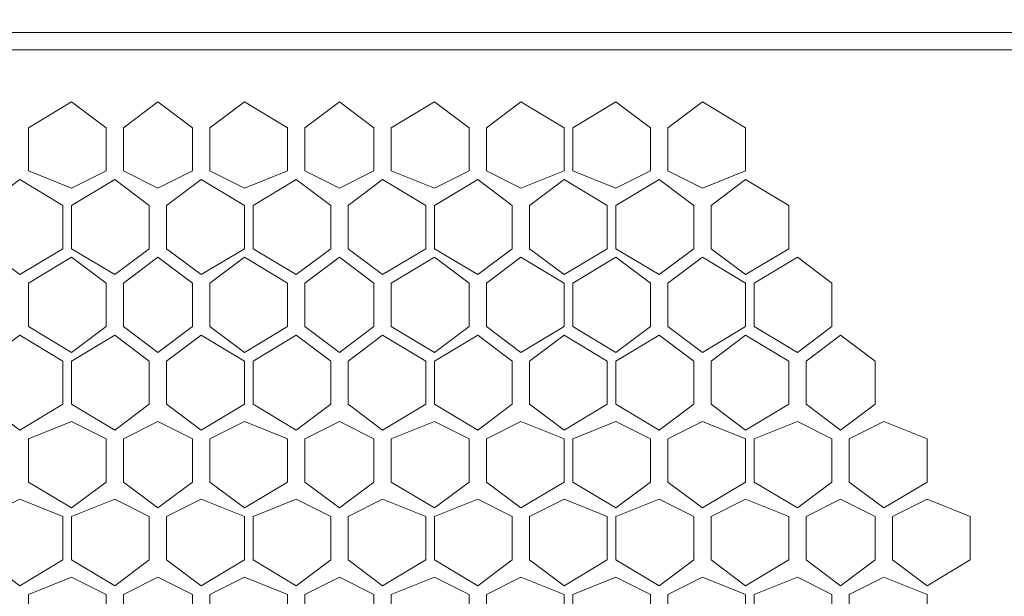
# Model space of a CAD drawing. Units: millimetres. Extents: x 31.9 to 113.6, y 18.5 to 73.8.
# Drawn here: x 107.6 to 110.1, y 55.7 to 57.1 of the extents above; entities that cross this region are included whole.
import ezdxf

# ---------------------------------------------------------------- set-up
doc = ezdxf.new("R2010")
doc.units = ezdxf.units.MM
doc.header["$MEASUREMENT"] = 0
doc.layers.add('layer 1', color=7, linetype='Continuous')

msp = doc.modelspace()

# ---------------------------------------------------------------- linework, layer by layer
at = {"layer": 'layer 1', "lineweight": 5}
for points, knots in [([(96.3424, 71.2265), (96.3424, 71.2265), (112.8129, 71.2265), (112.8129, 71.2265), (112.8129, 71.2265), (112.8129, 23.2845), (112.8129, 23.2845), (112.8129, 23.2845), (113.5805, 23.2845), (113.5805, 23.2845), (113.5805, 23.2845), (113.5805, 71.2265), (113.5805, 71.2265), (113.5805, 71.2265), (112.8129, 71.2265), (112.8129, 71.2265)], [0, 0, 0, 0, 0.2, 0.2, 0.2, 0.4, 0.4, 0.4, 0.6, 0.6, 0.6, 0.8, 0.8, 0.8, 1, 1, 1, 1]), ([(111.168, 54.4709), (111.168, 54.4709), (97.9873, 54.4709), (97.9873, 54.4709), (97.9873, 54.4709), (97.9873, 57.1027), (97.9873, 57.1027), (97.9873, 57.1027), (97.9873, 54.4928), (97.9873, 54.4928), (97.9873, 54.4928), (97.1758, 54.4928), (97.1758, 54.4928), (97.1758, 54.4928), (97.11, 54.5367), (97.11, 54.5367), (97.11, 54.5367), (97.0881, 54.5806), (97.0881, 54.5806), (97.0881, 54.5806), (97.0881, 56.993), (97.0881, 56.993), (97.0881, 56.993), (97.11, 57.0588), (97.11, 57.0588), (97.11, 57.0588), (97.1758, 57.1027), (97.1758, 57.1027), (97.1758, 57.1027), (97.9873, 57.1027), (97.9873, 57.1027), (97.9873, 57.1027), (111.168, 57.1027), (111.168, 57.1027), (111.168, 57.1027), (111.168, 54.4709), (111.168, 54.4709)], [0, 0, 0, 0, 0.083333, 0.083333, 0.083333, 0.166667, 0.166667, 0.166667, 0.25, 0.25, 0.25, 0.333333, 0.333333, 0.333333, 0.416667, 0.416667, 0.416667, 0.5, 0.5, 0.5, 0.583333, 0.583333, 0.583333, 0.666667, 0.666667, 0.666667, 0.75, 0.75, 0.75, 0.833333, 0.833333, 0.833333, 0.916667, 0.916667, 0.916667, 1, 1, 1, 1]), ([(107.7906, 56.7518), (107.7906, 56.7518), (107.7028, 56.7079), (107.7028, 56.7079), (107.7028, 56.7079), (107.5932, 56.7518), (107.5932, 56.7518), (107.5932, 56.7518), (107.5932, 56.8614), (107.5932, 56.8614), (107.5932, 56.8614), (107.7028, 56.9272), (107.7028, 56.9272), (107.7028, 56.9272), (107.7906, 56.8614), (107.7906, 56.8614), (107.7906, 56.8614), (107.7906, 56.7518), (107.7906, 56.7518)], [0, 0, 0, 0, 0.166667, 0.166667, 0.166667, 0.333333, 0.333333, 0.333333, 0.5, 0.5, 0.5, 0.666667, 0.666667, 0.666667, 0.833333, 0.833333, 0.833333, 1, 1, 1, 1]), ([(108.0099, 56.7518), (108.0099, 56.7518), (107.9222, 56.7079), (107.9222, 56.7079), (107.9222, 56.7079), (107.8344, 56.7518), (107.8344, 56.7518), (107.8344, 56.7518), (107.8344, 56.8614), (107.8344, 56.8614), (107.8344, 56.8614), (107.9222, 56.9272), (107.9222, 56.9272), (107.9222, 56.9272), (108.0099, 56.8614), (108.0099, 56.8614), (108.0099, 56.8614), (108.0099, 56.7518), (108.0099, 56.7518)], [0, 0, 0, 0, 0.166667, 0.166667, 0.166667, 0.333333, 0.333333, 0.333333, 0.5, 0.5, 0.5, 0.666667, 0.666667, 0.666667, 0.833333, 0.833333, 0.833333, 1, 1, 1, 1]), ([(108.2511, 56.7518), (108.2511, 56.7518), (108.1415, 56.7079), (108.1415, 56.7079), (108.1415, 56.7079), (108.0538, 56.7518), (108.0538, 56.7518), (108.0538, 56.7518), (108.0538, 56.8614), (108.0538, 56.8614), (108.0538, 56.8614), (108.1415, 56.9272), (108.1415, 56.9272), (108.1415, 56.9272), (108.2511, 56.8614), (108.2511, 56.8614), (108.2511, 56.8614), (108.2511, 56.7518), (108.2511, 56.7518)], [0, 0, 0, 0, 0.166667, 0.166667, 0.166667, 0.333333, 0.333333, 0.333333, 0.5, 0.5, 0.5, 0.666667, 0.666667, 0.666667, 0.833333, 0.833333, 0.833333, 1, 1, 1, 1]), ([(108.4704, 56.7518), (108.4704, 56.7518), (108.3827, 56.7079), (108.3827, 56.7079), (108.3827, 56.7079), (108.295, 56.7518), (108.295, 56.7518), (108.295, 56.7518), (108.295, 56.8614), (108.295, 56.8614), (108.295, 56.8614), (108.3827, 56.9272), (108.3827, 56.9272), (108.3827, 56.9272), (108.4704, 56.8614), (108.4704, 56.8614), (108.4704, 56.8614), (108.4704, 56.7518), (108.4704, 56.7518)], [0, 0, 0, 0, 0.166667, 0.166667, 0.166667, 0.333333, 0.333333, 0.333333, 0.5, 0.5, 0.5, 0.666667, 0.666667, 0.666667, 0.833333, 0.833333, 0.833333, 1, 1, 1, 1]), ([(108.7117, 56.7518), (108.7117, 56.7518), (108.624, 56.7079), (108.624, 56.7079), (108.624, 56.7079), (108.5143, 56.7518), (108.5143, 56.7518), (108.5143, 56.7518), (108.5143, 56.8614), (108.5143, 56.8614), (108.5143, 56.8614), (108.624, 56.9272), (108.624, 56.9272), (108.624, 56.9272), (108.7117, 56.8614), (108.7117, 56.8614), (108.7117, 56.8614), (108.7117, 56.7518), (108.7117, 56.7518)], [0, 0, 0, 0, 0.166667, 0.166667, 0.166667, 0.333333, 0.333333, 0.333333, 0.5, 0.5, 0.5, 0.666667, 0.666667, 0.666667, 0.833333, 0.833333, 0.833333, 1, 1, 1, 1]), ([(108.9529, 56.7518), (108.9529, 56.7518), (108.8433, 56.7079), (108.8433, 56.7079), (108.8433, 56.7079), (108.7556, 56.7518), (108.7556, 56.7518), (108.7556, 56.7518), (108.7556, 56.8614), (108.7556, 56.8614), (108.7556, 56.8614), (108.8433, 56.9272), (108.8433, 56.9272), (108.8433, 56.9272), (108.9529, 56.8614), (108.9529, 56.8614), (108.9529, 56.8614), (108.9529, 56.7518), (108.9529, 56.7518)], [0, 0, 0, 0, 0.166667, 0.166667, 0.166667, 0.333333, 0.333333, 0.333333, 0.5, 0.5, 0.5, 0.666667, 0.666667, 0.666667, 0.833333, 0.833333, 0.833333, 1, 1, 1, 1]), ([(109.1723, 56.7518), (109.1723, 56.7518), (109.0845, 56.7079), (109.0845, 56.7079), (109.0845, 56.7079), (108.9749, 56.7518), (108.9749, 56.7518), (108.9749, 56.7518), (108.9749, 56.8614), (108.9749, 56.8614), (108.9749, 56.8614), (109.0845, 56.9272), (109.0845, 56.9272), (109.0845, 56.9272), (109.1723, 56.8614), (109.1723, 56.8614), (109.1723, 56.8614), (109.1723, 56.7518), (109.1723, 56.7518)], [0, 0, 0, 0, 0.166667, 0.166667, 0.166667, 0.333333, 0.333333, 0.333333, 0.5, 0.5, 0.5, 0.666667, 0.666667, 0.666667, 0.833333, 0.833333, 0.833333, 1, 1, 1, 1]), ([(109.4135, 56.7518), (109.4135, 56.7518), (109.3038, 56.7079), (109.3038, 56.7079), (109.3038, 56.7079), (109.2161, 56.7518), (109.2161, 56.7518), (109.2161, 56.7518), (109.2161, 56.8614), (109.2161, 56.8614), (109.2161, 56.8614), (109.3038, 56.9272), (109.3038, 56.9272), (109.3038, 56.9272), (109.4135, 56.8614), (109.4135, 56.8614), (109.4135, 56.8614), (109.4135, 56.7518), (109.4135, 56.7518)], [0, 0, 0, 0, 0.166667, 0.166667, 0.166667, 0.333333, 0.333333, 0.333333, 0.5, 0.5, 0.5, 0.666667, 0.666667, 0.666667, 0.833333, 0.833333, 0.833333, 1, 1, 1, 1]), ([(107.6809, 56.5544), (107.6809, 56.5544), (107.5713, 56.4886), (107.5713, 56.4886), (107.5713, 56.4886), (107.4835, 56.5544), (107.4835, 56.5544), (107.4835, 56.5544), (107.4835, 56.664), (107.4835, 56.664), (107.4835, 56.664), (107.5713, 56.7298), (107.5713, 56.7298), (107.5713, 56.7298), (107.6809, 56.664), (107.6809, 56.664), (107.6809, 56.664), (107.6809, 56.5544), (107.6809, 56.5544)], [0, 0, 0, 0, 0.166667, 0.166667, 0.166667, 0.333333, 0.333333, 0.333333, 0.5, 0.5, 0.5, 0.666667, 0.666667, 0.666667, 0.833333, 0.833333, 0.833333, 1, 1, 1, 1]), ([(107.9002, 56.5544), (107.9002, 56.5544), (107.8125, 56.4886), (107.8125, 56.4886), (107.8125, 56.4886), (107.7028, 56.5544), (107.7028, 56.5544), (107.7028, 56.5544), (107.7028, 56.664), (107.7028, 56.664), (107.7028, 56.664), (107.8125, 56.7298), (107.8125, 56.7298), (107.8125, 56.7298), (107.9002, 56.664), (107.9002, 56.664), (107.9002, 56.664), (107.9002, 56.5544), (107.9002, 56.5544)], [0, 0, 0, 0, 0.166667, 0.166667, 0.166667, 0.333333, 0.333333, 0.333333, 0.5, 0.5, 0.5, 0.666667, 0.666667, 0.666667, 0.833333, 0.833333, 0.833333, 1, 1, 1, 1]), ([(108.1415, 56.5544), (108.1415, 56.5544), (108.0318, 56.4886), (108.0318, 56.4886), (108.0318, 56.4886), (107.9441, 56.5544), (107.9441, 56.5544), (107.9441, 56.5544), (107.9441, 56.664), (107.9441, 56.664), (107.9441, 56.664), (108.0318, 56.7298), (108.0318, 56.7298), (108.0318, 56.7298), (108.1415, 56.664), (108.1415, 56.664), (108.1415, 56.664), (108.1415, 56.5544), (108.1415, 56.5544)], [0, 0, 0, 0, 0.166667, 0.166667, 0.166667, 0.333333, 0.333333, 0.333333, 0.5, 0.5, 0.5, 0.666667, 0.666667, 0.666667, 0.833333, 0.833333, 0.833333, 1, 1, 1, 1]), ([(108.3608, 56.5544), (108.3608, 56.5544), (108.2731, 56.4886), (108.2731, 56.4886), (108.2731, 56.4886), (108.1634, 56.5544), (108.1634, 56.5544), (108.1634, 56.5544), (108.1634, 56.664), (108.1634, 56.664), (108.1634, 56.664), (108.2731, 56.7298), (108.2731, 56.7298), (108.2731, 56.7298), (108.3608, 56.664), (108.3608, 56.664), (108.3608, 56.664), (108.3608, 56.5544), (108.3608, 56.5544)], [0, 0, 0, 0, 0.166667, 0.166667, 0.166667, 0.333333, 0.333333, 0.333333, 0.5, 0.5, 0.5, 0.666667, 0.666667, 0.666667, 0.833333, 0.833333, 0.833333, 1, 1, 1, 1]), ([(108.602, 56.5544), (108.602, 56.5544), (108.4924, 56.4886), (108.4924, 56.4886), (108.4924, 56.4886), (108.4047, 56.5544), (108.4047, 56.5544), (108.4047, 56.5544), (108.4047, 56.664), (108.4047, 56.664), (108.4047, 56.664), (108.4924, 56.7298), (108.4924, 56.7298), (108.4924, 56.7298), (108.602, 56.664), (108.602, 56.664), (108.602, 56.664), (108.602, 56.5544), (108.602, 56.5544)], [0, 0, 0, 0, 0.166667, 0.166667, 0.166667, 0.333333, 0.333333, 0.333333, 0.5, 0.5, 0.5, 0.666667, 0.666667, 0.666667, 0.833333, 0.833333, 0.833333, 1, 1, 1, 1]), ([(108.8213, 56.5544), (108.8213, 56.5544), (108.7336, 56.4886), (108.7336, 56.4886), (108.7336, 56.4886), (108.624, 56.5544), (108.624, 56.5544), (108.624, 56.5544), (108.624, 56.664), (108.624, 56.664), (108.624, 56.664), (108.7336, 56.7298), (108.7336, 56.7298), (108.7336, 56.7298), (108.8213, 56.664), (108.8213, 56.664), (108.8213, 56.664), (108.8213, 56.5544), (108.8213, 56.5544)], [0, 0, 0, 0, 0.166667, 0.166667, 0.166667, 0.333333, 0.333333, 0.333333, 0.5, 0.5, 0.5, 0.666667, 0.666667, 0.666667, 0.833333, 0.833333, 0.833333, 1, 1, 1, 1]), ([(109.0626, 56.5544), (109.0626, 56.5544), (108.9529, 56.4886), (108.9529, 56.4886), (108.9529, 56.4886), (108.8652, 56.5544), (108.8652, 56.5544), (108.8652, 56.5544), (108.8652, 56.664), (108.8652, 56.664), (108.8652, 56.664), (108.9529, 56.7298), (108.9529, 56.7298), (108.9529, 56.7298), (109.0626, 56.664), (109.0626, 56.664), (109.0626, 56.664), (109.0626, 56.5544), (109.0626, 56.5544)], [0, 0, 0, 0, 0.166667, 0.166667, 0.166667, 0.333333, 0.333333, 0.333333, 0.5, 0.5, 0.5, 0.666667, 0.666667, 0.666667, 0.833333, 0.833333, 0.833333, 1, 1, 1, 1]), ([(109.2819, 56.5544), (109.2819, 56.5544), (109.1942, 56.4886), (109.1942, 56.4886), (109.1942, 56.4886), (109.0845, 56.5544), (109.0845, 56.5544), (109.0845, 56.5544), (109.0845, 56.664), (109.0845, 56.664), (109.0845, 56.664), (109.1942, 56.7298), (109.1942, 56.7298), (109.1942, 56.7298), (109.2819, 56.664), (109.2819, 56.664), (109.2819, 56.664), (109.2819, 56.5544), (109.2819, 56.5544)], [0, 0, 0, 0, 0.166667, 0.166667, 0.166667, 0.333333, 0.333333, 0.333333, 0.5, 0.5, 0.5, 0.666667, 0.666667, 0.666667, 0.833333, 0.833333, 0.833333, 1, 1, 1, 1]), ([(109.5231, 56.5544), (109.5231, 56.5544), (109.4135, 56.4886), (109.4135, 56.4886), (109.4135, 56.4886), (109.3258, 56.5544), (109.3258, 56.5544), (109.3258, 56.5544), (109.3258, 56.664), (109.3258, 56.664), (109.3258, 56.664), (109.4135, 56.7298), (109.4135, 56.7298), (109.4135, 56.7298), (109.5231, 56.664), (109.5231, 56.664), (109.5231, 56.664), (109.5231, 56.5544), (109.5231, 56.5544)], [0, 0, 0, 0, 0.166667, 0.166667, 0.166667, 0.333333, 0.333333, 0.333333, 0.5, 0.5, 0.5, 0.666667, 0.666667, 0.666667, 0.833333, 0.833333, 0.833333, 1, 1, 1, 1]), ([(107.7906, 56.357), (107.7906, 56.357), (107.7028, 56.2912), (107.7028, 56.2912), (107.7028, 56.2912), (107.5932, 56.357), (107.5932, 56.357), (107.5932, 56.357), (107.5932, 56.4667), (107.5932, 56.4667), (107.5932, 56.4667), (107.7028, 56.5325), (107.7028, 56.5325), (107.7028, 56.5325), (107.7906, 56.4667), (107.7906, 56.4667), (107.7906, 56.4667), (107.7906, 56.357), (107.7906, 56.357)], [0, 0, 0, 0, 0.166667, 0.166667, 0.166667, 0.333333, 0.333333, 0.333333, 0.5, 0.5, 0.5, 0.666667, 0.666667, 0.666667, 0.833333, 0.833333, 0.833333, 1, 1, 1, 1]), ([(108.0099, 56.357), (108.0099, 56.357), (107.9222, 56.2912), (107.9222, 56.2912), (107.9222, 56.2912), (107.8344, 56.357), (107.8344, 56.357), (107.8344, 56.357), (107.8344, 56.4667), (107.8344, 56.4667), (107.8344, 56.4667), (107.9222, 56.5325), (107.9222, 56.5325), (107.9222, 56.5325), (108.0099, 56.4667), (108.0099, 56.4667), (108.0099, 56.4667), (108.0099, 56.357), (108.0099, 56.357)], [0, 0, 0, 0, 0.166667, 0.166667, 0.166667, 0.333333, 0.333333, 0.333333, 0.5, 0.5, 0.5, 0.666667, 0.666667, 0.666667, 0.833333, 0.833333, 0.833333, 1, 1, 1, 1]), ([(108.2511, 56.357), (108.2511, 56.357), (108.1415, 56.2912), (108.1415, 56.2912), (108.1415, 56.2912), (108.0538, 56.357), (108.0538, 56.357), (108.0538, 56.357), (108.0538, 56.4667), (108.0538, 56.4667), (108.0538, 56.4667), (108.1415, 56.5325), (108.1415, 56.5325), (108.1415, 56.5325), (108.2511, 56.4667), (108.2511, 56.4667), (108.2511, 56.4667), (108.2511, 56.357), (108.2511, 56.357)], [0, 0, 0, 0, 0.166667, 0.166667, 0.166667, 0.333333, 0.333333, 0.333333, 0.5, 0.5, 0.5, 0.666667, 0.666667, 0.666667, 0.833333, 0.833333, 0.833333, 1, 1, 1, 1]), ([(108.4704, 56.357), (108.4704, 56.357), (108.3827, 56.2912), (108.3827, 56.2912), (108.3827, 56.2912), (108.295, 56.357), (108.295, 56.357), (108.295, 56.357), (108.295, 56.4667), (108.295, 56.4667), (108.295, 56.4667), (108.3827, 56.5325), (108.3827, 56.5325), (108.3827, 56.5325), (108.4704, 56.4667), (108.4704, 56.4667), (108.4704, 56.4667), (108.4704, 56.357), (108.4704, 56.357)], [0, 0, 0, 0, 0.166667, 0.166667, 0.166667, 0.333333, 0.333333, 0.333333, 0.5, 0.5, 0.5, 0.666667, 0.666667, 0.666667, 0.833333, 0.833333, 0.833333, 1, 1, 1, 1]), ([(108.7117, 56.357), (108.7117, 56.357), (108.624, 56.2912), (108.624, 56.2912), (108.624, 56.2912), (108.5143, 56.357), (108.5143, 56.357), (108.5143, 56.357), (108.5143, 56.4667), (108.5143, 56.4667), (108.5143, 56.4667), (108.624, 56.5325), (108.624, 56.5325), (108.624, 56.5325), (108.7117, 56.4667), (108.7117, 56.4667), (108.7117, 56.4667), (108.7117, 56.357), (108.7117, 56.357)], [0, 0, 0, 0, 0.166667, 0.166667, 0.166667, 0.333333, 0.333333, 0.333333, 0.5, 0.5, 0.5, 0.666667, 0.666667, 0.666667, 0.833333, 0.833333, 0.833333, 1, 1, 1, 1]), ([(108.9529, 56.357), (108.9529, 56.357), (108.8433, 56.2912), (108.8433, 56.2912), (108.8433, 56.2912), (108.7556, 56.357), (108.7556, 56.357), (108.7556, 56.357), (108.7556, 56.4667), (108.7556, 56.4667), (108.7556, 56.4667), (108.8433, 56.5325), (108.8433, 56.5325), (108.8433, 56.5325), (108.9529, 56.4667), (108.9529, 56.4667), (108.9529, 56.4667), (108.9529, 56.357), (108.9529, 56.357)], [0, 0, 0, 0, 0.166667, 0.166667, 0.166667, 0.333333, 0.333333, 0.333333, 0.5, 0.5, 0.5, 0.666667, 0.666667, 0.666667, 0.833333, 0.833333, 0.833333, 1, 1, 1, 1]), ([(109.1723, 56.357), (109.1723, 56.357), (109.0845, 56.2912), (109.0845, 56.2912), (109.0845, 56.2912), (108.9749, 56.357), (108.9749, 56.357), (108.9749, 56.357), (108.9749, 56.4667), (108.9749, 56.4667), (108.9749, 56.4667), (109.0845, 56.5325), (109.0845, 56.5325), (109.0845, 56.5325), (109.1723, 56.4667), (109.1723, 56.4667), (109.1723, 56.4667), (109.1723, 56.357), (109.1723, 56.357)], [0, 0, 0, 0, 0.166667, 0.166667, 0.166667, 0.333333, 0.333333, 0.333333, 0.5, 0.5, 0.5, 0.666667, 0.666667, 0.666667, 0.833333, 0.833333, 0.833333, 1, 1, 1, 1]), ([(109.4135, 56.357), (109.4135, 56.357), (109.3038, 56.2912), (109.3038, 56.2912), (109.3038, 56.2912), (109.2161, 56.357), (109.2161, 56.357), (109.2161, 56.357), (109.2161, 56.4667), (109.2161, 56.4667), (109.2161, 56.4667), (109.3038, 56.5325), (109.3038, 56.5325), (109.3038, 56.5325), (109.4135, 56.4667), (109.4135, 56.4667), (109.4135, 56.4667), (109.4135, 56.357), (109.4135, 56.357)], [0, 0, 0, 0, 0.166667, 0.166667, 0.166667, 0.333333, 0.333333, 0.333333, 0.5, 0.5, 0.5, 0.666667, 0.666667, 0.666667, 0.833333, 0.833333, 0.833333, 1, 1, 1, 1]), ([(109.6328, 56.357), (109.6328, 56.357), (109.5451, 56.2912), (109.5451, 56.2912), (109.5451, 56.2912), (109.4354, 56.357), (109.4354, 56.357), (109.4354, 56.357), (109.4354, 56.4667), (109.4354, 56.4667), (109.4354, 56.4667), (109.5451, 56.5325), (109.5451, 56.5325), (109.5451, 56.5325), (109.6328, 56.4667), (109.6328, 56.4667), (109.6328, 56.4667), (109.6328, 56.357), (109.6328, 56.357)], [0, 0, 0, 0, 0.166667, 0.166667, 0.166667, 0.333333, 0.333333, 0.333333, 0.5, 0.5, 0.5, 0.666667, 0.666667, 0.666667, 0.833333, 0.833333, 0.833333, 1, 1, 1, 1]), ([(107.6809, 56.1596), (107.6809, 56.1596), (107.5713, 56.0938), (107.5713, 56.0938), (107.5713, 56.0938), (107.4835, 56.1596), (107.4835, 56.1596), (107.4835, 56.1596), (107.4835, 56.2693), (107.4835, 56.2693), (107.4835, 56.2693), (107.5713, 56.3351), (107.5713, 56.3351), (107.5713, 56.3351), (107.6809, 56.2693), (107.6809, 56.2693), (107.6809, 56.2693), (107.6809, 56.1596), (107.6809, 56.1596)], [0, 0, 0, 0, 0.166667, 0.166667, 0.166667, 0.333333, 0.333333, 0.333333, 0.5, 0.5, 0.5, 0.666667, 0.666667, 0.666667, 0.833333, 0.833333, 0.833333, 1, 1, 1, 1]), ([(107.9002, 56.1596), (107.9002, 56.1596), (107.8125, 56.0938), (107.8125, 56.0938), (107.8125, 56.0938), (107.7028, 56.1596), (107.7028, 56.1596), (107.7028, 56.1596), (107.7028, 56.2693), (107.7028, 56.2693), (107.7028, 56.2693), (107.8125, 56.3351), (107.8125, 56.3351), (107.8125, 56.3351), (107.9002, 56.2693), (107.9002, 56.2693), (107.9002, 56.2693), (107.9002, 56.1596), (107.9002, 56.1596)], [0, 0, 0, 0, 0.166667, 0.166667, 0.166667, 0.333333, 0.333333, 0.333333, 0.5, 0.5, 0.5, 0.666667, 0.666667, 0.666667, 0.833333, 0.833333, 0.833333, 1, 1, 1, 1]), ([(108.1415, 56.1596), (108.1415, 56.1596), (108.0318, 56.0938), (108.0318, 56.0938), (108.0318, 56.0938), (107.9441, 56.1596), (107.9441, 56.1596), (107.9441, 56.1596), (107.9441, 56.2693), (107.9441, 56.2693), (107.9441, 56.2693), (108.0318, 56.3351), (108.0318, 56.3351), (108.0318, 56.3351), (108.1415, 56.2693), (108.1415, 56.2693), (108.1415, 56.2693), (108.1415, 56.1596), (108.1415, 56.1596)], [0, 0, 0, 0, 0.166667, 0.166667, 0.166667, 0.333333, 0.333333, 0.333333, 0.5, 0.5, 0.5, 0.666667, 0.666667, 0.666667, 0.833333, 0.833333, 0.833333, 1, 1, 1, 1]), ([(108.3608, 56.1596), (108.3608, 56.1596), (108.2731, 56.0938), (108.2731, 56.0938), (108.2731, 56.0938), (108.1634, 56.1596), (108.1634, 56.1596), (108.1634, 56.1596), (108.1634, 56.2693), (108.1634, 56.2693), (108.1634, 56.2693), (108.2731, 56.3351), (108.2731, 56.3351), (108.2731, 56.3351), (108.3608, 56.2693), (108.3608, 56.2693), (108.3608, 56.2693), (108.3608, 56.1596), (108.3608, 56.1596)], [0, 0, 0, 0, 0.166667, 0.166667, 0.166667, 0.333333, 0.333333, 0.333333, 0.5, 0.5, 0.5, 0.666667, 0.666667, 0.666667, 0.833333, 0.833333, 0.833333, 1, 1, 1, 1]), ([(108.602, 56.1596), (108.602, 56.1596), (108.4924, 56.0938), (108.4924, 56.0938), (108.4924, 56.0938), (108.4047, 56.1596), (108.4047, 56.1596), (108.4047, 56.1596), (108.4047, 56.2693), (108.4047, 56.2693), (108.4047, 56.2693), (108.4924, 56.3351), (108.4924, 56.3351), (108.4924, 56.3351), (108.602, 56.2693), (108.602, 56.2693), (108.602, 56.2693), (108.602, 56.1596), (108.602, 56.1596)], [0, 0, 0, 0, 0.166667, 0.166667, 0.166667, 0.333333, 0.333333, 0.333333, 0.5, 0.5, 0.5, 0.666667, 0.666667, 0.666667, 0.833333, 0.833333, 0.833333, 1, 1, 1, 1]), ([(108.8213, 56.1596), (108.8213, 56.1596), (108.7336, 56.0938), (108.7336, 56.0938), (108.7336, 56.0938), (108.624, 56.1596), (108.624, 56.1596), (108.624, 56.1596), (108.624, 56.2693), (108.624, 56.2693), (108.624, 56.2693), (108.7336, 56.3351), (108.7336, 56.3351), (108.7336, 56.3351), (108.8213, 56.2693), (108.8213, 56.2693), (108.8213, 56.2693), (108.8213, 56.1596), (108.8213, 56.1596)], [0, 0, 0, 0, 0.166667, 0.166667, 0.166667, 0.333333, 0.333333, 0.333333, 0.5, 0.5, 0.5, 0.666667, 0.666667, 0.666667, 0.833333, 0.833333, 0.833333, 1, 1, 1, 1]), ([(109.0626, 56.1596), (109.0626, 56.1596), (108.9529, 56.0938), (108.9529, 56.0938), (108.9529, 56.0938), (108.8652, 56.1596), (108.8652, 56.1596), (108.8652, 56.1596), (108.8652, 56.2693), (108.8652, 56.2693), (108.8652, 56.2693), (108.9529, 56.3351), (108.9529, 56.3351), (108.9529, 56.3351), (109.0626, 56.2693), (109.0626, 56.2693), (109.0626, 56.2693), (109.0626, 56.1596), (109.0626, 56.1596)], [0, 0, 0, 0, 0.166667, 0.166667, 0.166667, 0.333333, 0.333333, 0.333333, 0.5, 0.5, 0.5, 0.666667, 0.666667, 0.666667, 0.833333, 0.833333, 0.833333, 1, 1, 1, 1]), ([(109.2819, 56.1596), (109.2819, 56.1596), (109.1942, 56.0938), (109.1942, 56.0938), (109.1942, 56.0938), (109.0845, 56.1596), (109.0845, 56.1596), (109.0845, 56.1596), (109.0845, 56.2693), (109.0845, 56.2693), (109.0845, 56.2693), (109.1942, 56.3351), (109.1942, 56.3351), (109.1942, 56.3351), (109.2819, 56.2693), (109.2819, 56.2693), (109.2819, 56.2693), (109.2819, 56.1596), (109.2819, 56.1596)], [0, 0, 0, 0, 0.166667, 0.166667, 0.166667, 0.333333, 0.333333, 0.333333, 0.5, 0.5, 0.5, 0.666667, 0.666667, 0.666667, 0.833333, 0.833333, 0.833333, 1, 1, 1, 1]), ([(109.5231, 56.1596), (109.5231, 56.1596), (109.4135, 56.0938), (109.4135, 56.0938), (109.4135, 56.0938), (109.3258, 56.1596), (109.3258, 56.1596), (109.3258, 56.1596), (109.3258, 56.2693), (109.3258, 56.2693), (109.3258, 56.2693), (109.4135, 56.3351), (109.4135, 56.3351), (109.4135, 56.3351), (109.5231, 56.2693), (109.5231, 56.2693), (109.5231, 56.2693), (109.5231, 56.1596), (109.5231, 56.1596)], [0, 0, 0, 0, 0.166667, 0.166667, 0.166667, 0.333333, 0.333333, 0.333333, 0.5, 0.5, 0.5, 0.666667, 0.666667, 0.666667, 0.833333, 0.833333, 0.833333, 1, 1, 1, 1]), ([(109.7425, 56.1596), (109.7425, 56.1596), (109.6547, 56.0938), (109.6547, 56.0938), (109.6547, 56.0938), (109.567, 56.1596), (109.567, 56.1596), (109.567, 56.1596), (109.567, 56.2693), (109.567, 56.2693), (109.567, 56.2693), (109.6547, 56.3351), (109.6547, 56.3351), (109.6547, 56.3351), (109.7425, 56.2693), (109.7425, 56.2693), (109.7425, 56.2693), (109.7425, 56.1596), (109.7425, 56.1596)], [0, 0, 0, 0, 0.166667, 0.166667, 0.166667, 0.333333, 0.333333, 0.333333, 0.5, 0.5, 0.5, 0.666667, 0.666667, 0.666667, 0.833333, 0.833333, 0.833333, 1, 1, 1, 1]), ([(107.7906, 55.9622), (107.7906, 55.9622), (107.7028, 55.8965), (107.7028, 55.8965), (107.7028, 55.8965), (107.5932, 55.9622), (107.5932, 55.9622), (107.5932, 55.9622), (107.5932, 56.0719), (107.5932, 56.0719), (107.5932, 56.0719), (107.7028, 56.1158), (107.7028, 56.1158), (107.7028, 56.1158), (107.7906, 56.0719), (107.7906, 56.0719), (107.7906, 56.0719), (107.7906, 55.9622), (107.7906, 55.9622)], [0, 0, 0, 0, 0.166667, 0.166667, 0.166667, 0.333333, 0.333333, 0.333333, 0.5, 0.5, 0.5, 0.666667, 0.666667, 0.666667, 0.833333, 0.833333, 0.833333, 1, 1, 1, 1]), ([(108.0099, 55.9622), (108.0099, 55.9622), (107.9222, 55.8965), (107.9222, 55.8965), (107.9222, 55.8965), (107.8344, 55.9622), (107.8344, 55.9622), (107.8344, 55.9622), (107.8344, 56.0719), (107.8344, 56.0719), (107.8344, 56.0719), (107.9222, 56.1158), (107.9222, 56.1158), (107.9222, 56.1158), (108.0099, 56.0719), (108.0099, 56.0719), (108.0099, 56.0719), (108.0099, 55.9622), (108.0099, 55.9622)], [0, 0, 0, 0, 0.166667, 0.166667, 0.166667, 0.333333, 0.333333, 0.333333, 0.5, 0.5, 0.5, 0.666667, 0.666667, 0.666667, 0.833333, 0.833333, 0.833333, 1, 1, 1, 1]), ([(108.1415, 55.8965), (108.1415, 55.8965), (108.0538, 55.9622), (108.0538, 55.9622), (108.0538, 55.9622), (108.0538, 56.0719), (108.0538, 56.0719), (108.0538, 56.0719), (108.1415, 56.1158), (108.1415, 56.1158), (108.1415, 56.1158), (108.2511, 56.0719), (108.2511, 56.0719), (108.2511, 56.0719), (108.2511, 55.9622), (108.2511, 55.9622), (108.2511, 55.9622), (108.1415, 55.8965), (108.1415, 55.8965)], [0, 0, 0, 0, 0.166667, 0.166667, 0.166667, 0.333333, 0.333333, 0.333333, 0.5, 0.5, 0.5, 0.666667, 0.666667, 0.666667, 0.833333, 0.833333, 0.833333, 1, 1, 1, 1]), ([(108.4704, 55.9622), (108.4704, 55.9622), (108.3827, 55.8965), (108.3827, 55.8965), (108.3827, 55.8965), (108.295, 55.9622), (108.295, 55.9622), (108.295, 55.9622), (108.295, 56.0719), (108.295, 56.0719), (108.295, 56.0719), (108.3827, 56.1158), (108.3827, 56.1158), (108.3827, 56.1158), (108.4704, 56.0719), (108.4704, 56.0719), (108.4704, 56.0719), (108.4704, 55.9622), (108.4704, 55.9622)], [0, 0, 0, 0, 0.166667, 0.166667, 0.166667, 0.333333, 0.333333, 0.333333, 0.5, 0.5, 0.5, 0.666667, 0.666667, 0.666667, 0.833333, 0.833333, 0.833333, 1, 1, 1, 1]), ([(108.7117, 55.9622), (108.7117, 55.9622), (108.624, 55.8965), (108.624, 55.8965), (108.624, 55.8965), (108.5143, 55.9622), (108.5143, 55.9622), (108.5143, 55.9622), (108.5143, 56.0719), (108.5143, 56.0719), (108.5143, 56.0719), (108.624, 56.1158), (108.624, 56.1158), (108.624, 56.1158), (108.7117, 56.0719), (108.7117, 56.0719), (108.7117, 56.0719), (108.7117, 55.9622), (108.7117, 55.9622)], [0, 0, 0, 0, 0.166667, 0.166667, 0.166667, 0.333333, 0.333333, 0.333333, 0.5, 0.5, 0.5, 0.666667, 0.666667, 0.666667, 0.833333, 0.833333, 0.833333, 1, 1, 1, 1]), ([(108.9529, 55.9622), (108.9529, 55.9622), (108.8433, 55.8965), (108.8433, 55.8965), (108.8433, 55.8965), (108.7556, 55.9622), (108.7556, 55.9622), (108.7556, 55.9622), (108.7556, 56.0719), (108.7556, 56.0719), (108.7556, 56.0719), (108.8433, 56.1158), (108.8433, 56.1158), (108.8433, 56.1158), (108.9529, 56.0719), (108.9529, 56.0719), (108.9529, 56.0719), (108.9529, 55.9622), (108.9529, 55.9622)], [0, 0, 0, 0, 0.166667, 0.166667, 0.166667, 0.333333, 0.333333, 0.333333, 0.5, 0.5, 0.5, 0.666667, 0.666667, 0.666667, 0.833333, 0.833333, 0.833333, 1, 1, 1, 1]), ([(109.1723, 55.9622), (109.1723, 55.9622), (109.0845, 55.8965), (109.0845, 55.8965), (109.0845, 55.8965), (108.9749, 55.9622), (108.9749, 55.9622), (108.9749, 55.9622), (108.9749, 56.0719), (108.9749, 56.0719), (108.9749, 56.0719), (109.0845, 56.1158), (109.0845, 56.1158), (109.0845, 56.1158), (109.1723, 56.0719), (109.1723, 56.0719), (109.1723, 56.0719), (109.1723, 55.9622), (109.1723, 55.9622)], [0, 0, 0, 0, 0.166667, 0.166667, 0.166667, 0.333333, 0.333333, 0.333333, 0.5, 0.5, 0.5, 0.666667, 0.666667, 0.666667, 0.833333, 0.833333, 0.833333, 1, 1, 1, 1]), ([(109.4135, 55.9622), (109.4135, 55.9622), (109.3038, 55.8965), (109.3038, 55.8965), (109.3038, 55.8965), (109.2161, 55.9622), (109.2161, 55.9622), (109.2161, 55.9622), (109.2161, 56.0719), (109.2161, 56.0719), (109.2161, 56.0719), (109.3038, 56.1158), (109.3038, 56.1158), (109.3038, 56.1158), (109.4135, 56.0719), (109.4135, 56.0719), (109.4135, 56.0719), (109.4135, 55.9622), (109.4135, 55.9622)], [0, 0, 0, 0, 0.166667, 0.166667, 0.166667, 0.333333, 0.333333, 0.333333, 0.5, 0.5, 0.5, 0.666667, 0.666667, 0.666667, 0.833333, 0.833333, 0.833333, 1, 1, 1, 1]), ([(109.6328, 55.9622), (109.6328, 55.9622), (109.5451, 55.8965), (109.5451, 55.8965), (109.5451, 55.8965), (109.4354, 55.9622), (109.4354, 55.9622), (109.4354, 55.9622), (109.4354, 56.0719), (109.4354, 56.0719), (109.4354, 56.0719), (109.5451, 56.1158), (109.5451, 56.1158), (109.5451, 56.1158), (109.6328, 56.0719), (109.6328, 56.0719), (109.6328, 56.0719), (109.6328, 55.9622), (109.6328, 55.9622)], [0, 0, 0, 0, 0.166667, 0.166667, 0.166667, 0.333333, 0.333333, 0.333333, 0.5, 0.5, 0.5, 0.666667, 0.666667, 0.666667, 0.833333, 0.833333, 0.833333, 1, 1, 1, 1]), ([(109.8741, 55.9622), (109.8741, 55.9622), (109.7644, 55.8965), (109.7644, 55.8965), (109.7644, 55.8965), (109.6767, 55.9622), (109.6767, 55.9622), (109.6767, 55.9622), (109.6767, 56.0719), (109.6767, 56.0719), (109.6767, 56.0719), (109.7644, 56.1158), (109.7644, 56.1158), (109.7644, 56.1158), (109.8741, 56.0719), (109.8741, 56.0719), (109.8741, 56.0719), (109.8741, 55.9622), (109.8741, 55.9622)], [0, 0, 0, 0, 0.166667, 0.166667, 0.166667, 0.333333, 0.333333, 0.333333, 0.5, 0.5, 0.5, 0.666667, 0.666667, 0.666667, 0.833333, 0.833333, 0.833333, 1, 1, 1, 1]), ([(107.6809, 55.7649), (107.6809, 55.7649), (107.5713, 55.6991), (107.5713, 55.6991), (107.5713, 55.6991), (107.4835, 55.7649), (107.4835, 55.7649), (107.4835, 55.7649), (107.4835, 55.8745), (107.4835, 55.8745), (107.4835, 55.8745), (107.5713, 55.9184), (107.5713, 55.9184), (107.5713, 55.9184), (107.6809, 55.8745), (107.6809, 55.8745), (107.6809, 55.8745), (107.6809, 55.7649), (107.6809, 55.7649)], [0, 0, 0, 0, 0.166667, 0.166667, 0.166667, 0.333333, 0.333333, 0.333333, 0.5, 0.5, 0.5, 0.666667, 0.666667, 0.666667, 0.833333, 0.833333, 0.833333, 1, 1, 1, 1]), ([(107.9002, 55.7649), (107.9002, 55.7649), (107.8125, 55.6991), (107.8125, 55.6991), (107.8125, 55.6991), (107.7028, 55.7649), (107.7028, 55.7649), (107.7028, 55.7649), (107.7028, 55.8745), (107.7028, 55.8745), (107.7028, 55.8745), (107.8125, 55.9184), (107.8125, 55.9184), (107.8125, 55.9184), (107.9002, 55.8745), (107.9002, 55.8745), (107.9002, 55.8745), (107.9002, 55.7649), (107.9002, 55.7649)], [0, 0, 0, 0, 0.166667, 0.166667, 0.166667, 0.333333, 0.333333, 0.333333, 0.5, 0.5, 0.5, 0.666667, 0.666667, 0.666667, 0.833333, 0.833333, 0.833333, 1, 1, 1, 1]), ([(107.9441, 55.7649), (107.9441, 55.7649), (107.9441, 55.8745), (107.9441, 55.8745), (107.9441, 55.8745), (108.0318, 55.9184), (108.0318, 55.9184), (108.0318, 55.9184), (108.1415, 55.8745), (108.1415, 55.8745), (108.1415, 55.8745), (108.1415, 55.7649), (108.1415, 55.7649), (108.1415, 55.7649), (108.0318, 55.6991), (108.0318, 55.6991), (108.0318, 55.6991), (107.9441, 55.7649), (107.9441, 55.7649)], [0, 0, 0, 0, 0.166667, 0.166667, 0.166667, 0.333333, 0.333333, 0.333333, 0.5, 0.5, 0.5, 0.666667, 0.666667, 0.666667, 0.833333, 0.833333, 0.833333, 1, 1, 1, 1]), ([(108.1634, 55.7649), (108.1634, 55.7649), (108.1634, 55.8745), (108.1634, 55.8745), (108.1634, 55.8745), (108.2731, 55.9184), (108.2731, 55.9184), (108.2731, 55.9184), (108.3608, 55.8745), (108.3608, 55.8745), (108.3608, 55.8745), (108.3608, 55.7649), (108.3608, 55.7649), (108.3608, 55.7649), (108.2731, 55.6991), (108.2731, 55.6991), (108.2731, 55.6991), (108.1634, 55.7649), (108.1634, 55.7649)], [0, 0, 0, 0, 0.166667, 0.166667, 0.166667, 0.333333, 0.333333, 0.333333, 0.5, 0.5, 0.5, 0.666667, 0.666667, 0.666667, 0.833333, 0.833333, 0.833333, 1, 1, 1, 1]), ([(108.4924, 55.6991), (108.4924, 55.6991), (108.4047, 55.7649), (108.4047, 55.7649), (108.4047, 55.7649), (108.4047, 55.8745), (108.4047, 55.8745), (108.4047, 55.8745), (108.4924, 55.9184), (108.4924, 55.9184), (108.4924, 55.9184), (108.602, 55.8745), (108.602, 55.8745), (108.602, 55.8745), (108.602, 55.7649), (108.602, 55.7649), (108.602, 55.7649), (108.4924, 55.6991), (108.4924, 55.6991)], [0, 0, 0, 0, 0.166667, 0.166667, 0.166667, 0.333333, 0.333333, 0.333333, 0.5, 0.5, 0.5, 0.666667, 0.666667, 0.666667, 0.833333, 0.833333, 0.833333, 1, 1, 1, 1]), ([(108.8213, 55.7649), (108.8213, 55.7649), (108.7336, 55.6991), (108.7336, 55.6991), (108.7336, 55.6991), (108.624, 55.7649), (108.624, 55.7649), (108.624, 55.7649), (108.624, 55.8745), (108.624, 55.8745), (108.624, 55.8745), (108.7336, 55.9184), (108.7336, 55.9184), (108.7336, 55.9184), (108.8213, 55.8745), (108.8213, 55.8745), (108.8213, 55.8745), (108.8213, 55.7649), (108.8213, 55.7649)], [0, 0, 0, 0, 0.166667, 0.166667, 0.166667, 0.333333, 0.333333, 0.333333, 0.5, 0.5, 0.5, 0.666667, 0.666667, 0.666667, 0.833333, 0.833333, 0.833333, 1, 1, 1, 1]), ([(109.0626, 55.7649), (109.0626, 55.7649), (108.9529, 55.6991), (108.9529, 55.6991), (108.9529, 55.6991), (108.8652, 55.7649), (108.8652, 55.7649), (108.8652, 55.7649), (108.8652, 55.8745), (108.8652, 55.8745), (108.8652, 55.8745), (108.9529, 55.9184), (108.9529, 55.9184), (108.9529, 55.9184), (109.0626, 55.8745), (109.0626, 55.8745), (109.0626, 55.8745), (109.0626, 55.7649), (109.0626, 55.7649)], [0, 0, 0, 0, 0.166667, 0.166667, 0.166667, 0.333333, 0.333333, 0.333333, 0.5, 0.5, 0.5, 0.666667, 0.666667, 0.666667, 0.833333, 0.833333, 0.833333, 1, 1, 1, 1]), ([(109.2819, 55.7649), (109.2819, 55.7649), (109.1942, 55.6991), (109.1942, 55.6991), (109.1942, 55.6991), (109.0845, 55.7649), (109.0845, 55.7649), (109.0845, 55.7649), (109.0845, 55.8745), (109.0845, 55.8745), (109.0845, 55.8745), (109.1942, 55.9184), (109.1942, 55.9184), (109.1942, 55.9184), (109.2819, 55.8745), (109.2819, 55.8745), (109.2819, 55.8745), (109.2819, 55.7649), (109.2819, 55.7649)], [0, 0, 0, 0, 0.166667, 0.166667, 0.166667, 0.333333, 0.333333, 0.333333, 0.5, 0.5, 0.5, 0.666667, 0.666667, 0.666667, 0.833333, 0.833333, 0.833333, 1, 1, 1, 1]), ([(109.5231, 55.7649), (109.5231, 55.7649), (109.4135, 55.6991), (109.4135, 55.6991), (109.4135, 55.6991), (109.3258, 55.7649), (109.3258, 55.7649), (109.3258, 55.7649), (109.3258, 55.8745), (109.3258, 55.8745), (109.3258, 55.8745), (109.4135, 55.9184), (109.4135, 55.9184), (109.4135, 55.9184), (109.5231, 55.8745), (109.5231, 55.8745), (109.5231, 55.8745), (109.5231, 55.7649), (109.5231, 55.7649)], [0, 0, 0, 0, 0.166667, 0.166667, 0.166667, 0.333333, 0.333333, 0.333333, 0.5, 0.5, 0.5, 0.666667, 0.666667, 0.666667, 0.833333, 0.833333, 0.833333, 1, 1, 1, 1]), ([(109.7425, 55.7649), (109.7425, 55.7649), (109.6547, 55.6991), (109.6547, 55.6991), (109.6547, 55.6991), (109.567, 55.7649), (109.567, 55.7649), (109.567, 55.7649), (109.567, 55.8745), (109.567, 55.8745), (109.567, 55.8745), (109.6547, 55.9184), (109.6547, 55.9184), (109.6547, 55.9184), (109.7425, 55.8745), (109.7425, 55.8745), (109.7425, 55.8745), (109.7425, 55.7649), (109.7425, 55.7649)], [0, 0, 0, 0, 0.166667, 0.166667, 0.166667, 0.333333, 0.333333, 0.333333, 0.5, 0.5, 0.5, 0.666667, 0.666667, 0.666667, 0.833333, 0.833333, 0.833333, 1, 1, 1, 1]), ([(109.9837, 55.7649), (109.9837, 55.7649), (109.8741, 55.6991), (109.8741, 55.6991), (109.8741, 55.6991), (109.7863, 55.7649), (109.7863, 55.7649), (109.7863, 55.7649), (109.7863, 55.8745), (109.7863, 55.8745), (109.7863, 55.8745), (109.8741, 55.9184), (109.8741, 55.9184), (109.8741, 55.9184), (109.9837, 55.8745), (109.9837, 55.8745), (109.9837, 55.8745), (109.9837, 55.7649), (109.9837, 55.7649)], [0, 0, 0, 0, 0.166667, 0.166667, 0.166667, 0.333333, 0.333333, 0.333333, 0.5, 0.5, 0.5, 0.666667, 0.666667, 0.666667, 0.833333, 0.833333, 0.833333, 1, 1, 1, 1]), ([(107.7906, 55.5675), (107.7906, 55.5675), (107.7028, 55.5017), (107.7028, 55.5017), (107.7028, 55.5017), (107.5932, 55.5675), (107.5932, 55.5675), (107.5932, 55.5675), (107.5932, 55.6771), (107.5932, 55.6771), (107.5932, 55.6771), (107.7028, 55.721), (107.7028, 55.721), (107.7028, 55.721), (107.7906, 55.6771), (107.7906, 55.6771), (107.7906, 55.6771), (107.7906, 55.5675), (107.7906, 55.5675)], [0, 0, 0, 0, 0.166667, 0.166667, 0.166667, 0.333333, 0.333333, 0.333333, 0.5, 0.5, 0.5, 0.666667, 0.666667, 0.666667, 0.833333, 0.833333, 0.833333, 1, 1, 1, 1]), ([(108.0099, 55.5675), (108.0099, 55.5675), (107.9222, 55.5017), (107.9222, 55.5017), (107.9222, 55.5017), (107.8344, 55.5675), (107.8344, 55.5675), (107.8344, 55.5675), (107.8344, 55.6771), (107.8344, 55.6771), (107.8344, 55.6771), (107.9222, 55.721), (107.9222, 55.721), (107.9222, 55.721), (108.0099, 55.6771), (108.0099, 55.6771), (108.0099, 55.6771), (108.0099, 55.5675), (108.0099, 55.5675)], [0, 0, 0, 0, 0.166667, 0.166667, 0.166667, 0.333333, 0.333333, 0.333333, 0.5, 0.5, 0.5, 0.666667, 0.666667, 0.666667, 0.833333, 0.833333, 0.833333, 1, 1, 1, 1]), ([(108.0538, 55.5675), (108.0538, 55.5675), (108.0538, 55.6771), (108.0538, 55.6771), (108.0538, 55.6771), (108.1415, 55.721), (108.1415, 55.721), (108.1415, 55.721), (108.2511, 55.6771), (108.2511, 55.6771), (108.2511, 55.6771), (108.2511, 55.5675), (108.2511, 55.5675), (108.2511, 55.5675), (108.1415, 55.5017), (108.1415, 55.5017), (108.1415, 55.5017), (108.0538, 55.5675), (108.0538, 55.5675)], [0, 0, 0, 0, 0.166667, 0.166667, 0.166667, 0.333333, 0.333333, 0.333333, 0.5, 0.5, 0.5, 0.666667, 0.666667, 0.666667, 0.833333, 0.833333, 0.833333, 1, 1, 1, 1]), ([(108.295, 55.5675), (108.295, 55.5675), (108.295, 55.6771), (108.295, 55.6771), (108.295, 55.6771), (108.3827, 55.721), (108.3827, 55.721), (108.3827, 55.721), (108.4704, 55.6771), (108.4704, 55.6771), (108.4704, 55.6771), (108.4704, 55.5675), (108.4704, 55.5675), (108.4704, 55.5675), (108.3827, 55.5017), (108.3827, 55.5017), (108.3827, 55.5017), (108.295, 55.5675), (108.295, 55.5675)], [0, 0, 0, 0, 0.166667, 0.166667, 0.166667, 0.333333, 0.333333, 0.333333, 0.5, 0.5, 0.5, 0.666667, 0.666667, 0.666667, 0.833333, 0.833333, 0.833333, 1, 1, 1, 1]), ([(108.5143, 55.5675), (108.5143, 55.5675), (108.5143, 55.6771), (108.5143, 55.6771), (108.5143, 55.6771), (108.624, 55.721), (108.624, 55.721), (108.624, 55.721), (108.7117, 55.6771), (108.7117, 55.6771), (108.7117, 55.6771), (108.7117, 55.5675), (108.7117, 55.5675), (108.7117, 55.5675), (108.624, 55.5017), (108.624, 55.5017), (108.624, 55.5017), (108.5143, 55.5675), (108.5143, 55.5675)], [0, 0, 0, 0, 0.166667, 0.166667, 0.166667, 0.333333, 0.333333, 0.333333, 0.5, 0.5, 0.5, 0.666667, 0.666667, 0.666667, 0.833333, 0.833333, 0.833333, 1, 1, 1, 1]), ([(108.8433, 55.5017), (108.8433, 55.5017), (108.7556, 55.5675), (108.7556, 55.5675), (108.7556, 55.5675), (108.7556, 55.6771), (108.7556, 55.6771), (108.7556, 55.6771), (108.8433, 55.721), (108.8433, 55.721), (108.8433, 55.721), (108.9529, 55.6771), (108.9529, 55.6771), (108.9529, 55.6771), (108.9529, 55.5675), (108.9529, 55.5675), (108.9529, 55.5675), (108.8433, 55.5017), (108.8433, 55.5017)], [0, 0, 0, 0, 0.166667, 0.166667, 0.166667, 0.333333, 0.333333, 0.333333, 0.5, 0.5, 0.5, 0.666667, 0.666667, 0.666667, 0.833333, 0.833333, 0.833333, 1, 1, 1, 1]), ([(109.1723, 55.5675), (109.1723, 55.5675), (109.0845, 55.5017), (109.0845, 55.5017), (109.0845, 55.5017), (108.9749, 55.5675), (108.9749, 55.5675), (108.9749, 55.5675), (108.9749, 55.6771), (108.9749, 55.6771), (108.9749, 55.6771), (109.0845, 55.721), (109.0845, 55.721), (109.0845, 55.721), (109.1723, 55.6771), (109.1723, 55.6771), (109.1723, 55.6771), (109.1723, 55.5675), (109.1723, 55.5675)], [0, 0, 0, 0, 0.166667, 0.166667, 0.166667, 0.333333, 0.333333, 0.333333, 0.5, 0.5, 0.5, 0.666667, 0.666667, 0.666667, 0.833333, 0.833333, 0.833333, 1, 1, 1, 1]), ([(109.4135, 55.5675), (109.4135, 55.5675), (109.3038, 55.5017), (109.3038, 55.5017), (109.3038, 55.5017), (109.2161, 55.5675), (109.2161, 55.5675), (109.2161, 55.5675), (109.2161, 55.6771), (109.2161, 55.6771), (109.2161, 55.6771), (109.3038, 55.721), (109.3038, 55.721), (109.3038, 55.721), (109.4135, 55.6771), (109.4135, 55.6771), (109.4135, 55.6771), (109.4135, 55.5675), (109.4135, 55.5675)], [0, 0, 0, 0, 0.166667, 0.166667, 0.166667, 0.333333, 0.333333, 0.333333, 0.5, 0.5, 0.5, 0.666667, 0.666667, 0.666667, 0.833333, 0.833333, 0.833333, 1, 1, 1, 1]), ([(109.6328, 55.5675), (109.6328, 55.5675), (109.5451, 55.5017), (109.5451, 55.5017), (109.5451, 55.5017), (109.4354, 55.5675), (109.4354, 55.5675), (109.4354, 55.5675), (109.4354, 55.6771), (109.4354, 55.6771), (109.4354, 55.6771), (109.5451, 55.721), (109.5451, 55.721), (109.5451, 55.721), (109.6328, 55.6771), (109.6328, 55.6771), (109.6328, 55.6771), (109.6328, 55.5675), (109.6328, 55.5675)], [0, 0, 0, 0, 0.166667, 0.166667, 0.166667, 0.333333, 0.333333, 0.333333, 0.5, 0.5, 0.5, 0.666667, 0.666667, 0.666667, 0.833333, 0.833333, 0.833333, 1, 1, 1, 1]), ([(109.8741, 55.5675), (109.8741, 55.5675), (109.7644, 55.5017), (109.7644, 55.5017), (109.7644, 55.5017), (109.6767, 55.5675), (109.6767, 55.5675), (109.6767, 55.5675), (109.6767, 55.6771), (109.6767, 55.6771), (109.6767, 55.6771), (109.7644, 55.721), (109.7644, 55.721), (109.7644, 55.721), (109.8741, 55.6771), (109.8741, 55.6771), (109.8741, 55.6771), (109.8741, 55.5675), (109.8741, 55.5675)], [0, 0, 0, 0, 0.166667, 0.166667, 0.166667, 0.333333, 0.333333, 0.333333, 0.5, 0.5, 0.5, 0.666667, 0.666667, 0.666667, 0.833333, 0.833333, 0.833333, 1, 1, 1, 1])]:
    msp.add_open_spline(points, degree=3, knots=knots, dxfattribs=at)
msp.add_open_spline([(111.168, 57.0588), (111.168, 57.0588), (97.9873, 57.0588), (97.9873, 57.0588)], degree=3, dxfattribs=at)

doc.saveas('drawing.dxf')
